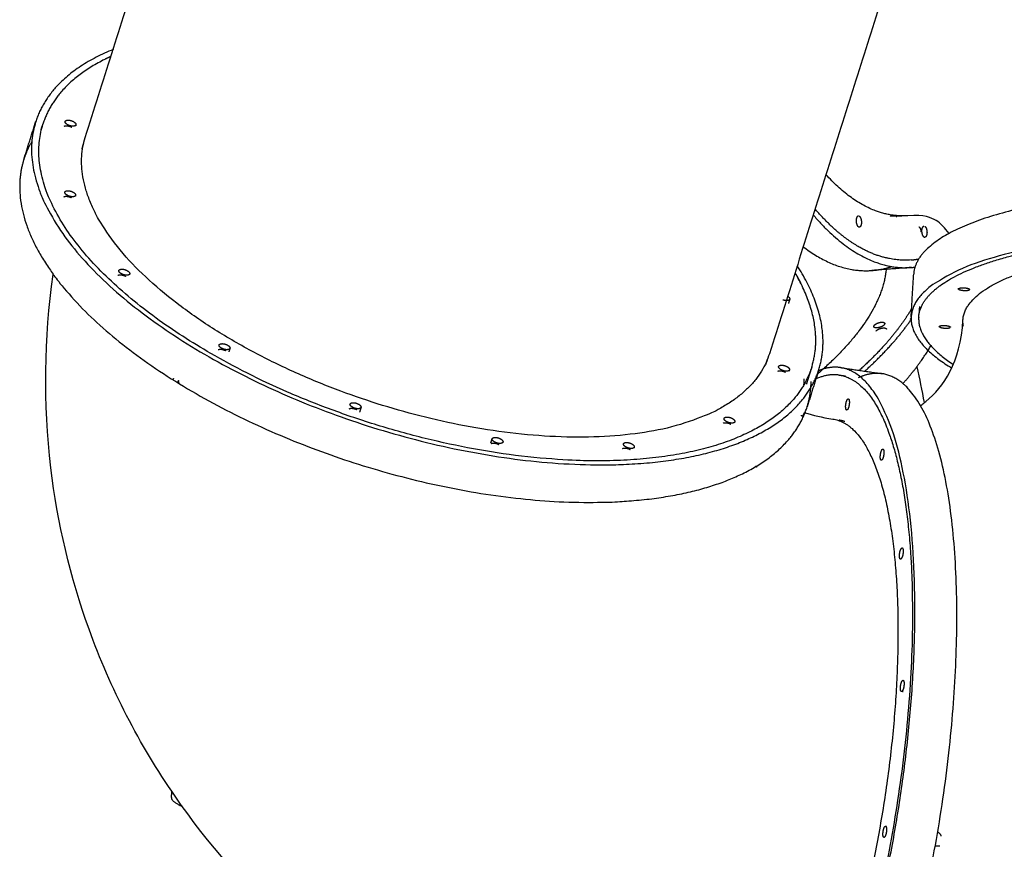
# Model space of a CAD drawing. Units: millimetres. Extents: x 16936 to 46261, y -85802 to -67325.
# Drawn here: x 25595 to 26638, y -75720 to -74841 of the extents above; entities that cross this region are included whole.
import ezdxf

# ---------------------------------------------------------------- set-up
doc = ezdxf.new("R2010")
doc.units = ezdxf.units.MM
doc.header["$LTSCALE"] = 0.5

# ---------------------------------------------------------------- blocks, each defined once
blk = doc.blocks.new('20250725.103353')
for points, degree in [([(367.1, -1637.6), (479.6, -1281.3), (592.2, -924.9)], 2), ([(1317, -1153.8), (1204.4, -1510.2), (1091.8, -1866.6)], 2), ([(302.1, -1660.8), (308.3, -1641), (314.6, -1621.1)], 2), ([(320.4, -1629.3), (321.3, -1626.4), (322.3, -1623.5)], 2), ([(357.2, -1624.2), (357.1, -1624.8), (356.9, -1625.3)], 2), ([(356.9, -1698.9), (356.8, -1699.3), (356.7, -1699.7)], 2), ([(1185.7, -1720.6), (1185.9, -1720.5), (1186.1, -1720.5)], 2), ([(1268.3, -1725.5), (1263.1, -1722.4), (1256.5, -1719), (1238.3, -1720.4)], 3), ([(1187, -1732.5), (1186.6, -1732.5), (1186.2, -1732.5)], 2), ([(1254.5, -1731.4), (1255, -1731.4), (1255.5, -1731.4)], 2), ([(1256.4, -1743.3), (1256, -1743.3), (1255.6, -1743.4)], 2), ([(414.2, -1782), (414.1, -1782.5), (413.9, -1782.9)], 2), ([(1242.4, -1775.2), (1221.3, -1776.8), (1200.3, -1778.4)], 2), ([(1241.9, -1827.4), (1243.2, -1804.8), (1244.6, -1782.2)], 2), ([(1291.9, -1797.9), (1292, -1797.5), (1292, -1797.2)], 2), ([(1113.3, -1808.9), (1112.6, -1811.2), (1111.9, -1813.4)], 2), ([(520.4, -1860.9), (519.8, -1862.7), (519.2, -1864.5)], 2), ([(1113, -1883.7), (1112.8, -1884.4), (1112.6, -1885.1)], 2), ([(1136.6, -1880.7), (1133.7, -1889.7), (1130.9, -1898.7)], 2), ([(1144.2, -1883.2), (1137.9, -1903), (1131.7, -1922.9)], 2), ([(1166.9, -1881.2), (1189.1, -1884.5), (1211.3, -1887.7)], 2), ([(1247.9, -1880.4), (1250.7, -1892.9), (1253.3, -1905.6), (1255.7, -1918.3)], 3), ([(466.6, -1897.9), (466.3, -1896.9), (466.1, -1895.9), (465.9, -1894.9)], 3), ([(1165.7, -1889.2), (1169, -1889.6), (1172.3, -1890.1)], 2), ([(647.3, -1921.2), (647.4, -1921), (647.4, -1920.8)], 2), ([(659.2, -1923.4), (658.4, -1925.8), (657.7, -1928.3)], 2), ([(1129.5, -1929), (1137.7, -1931.6), (1147.5, -1934), (1158.9, -1935.7)], 3), ([(1251.9, -1921.4), (1252.4, -1921.1), (1252.9, -1920.7), (1253.4, -1920.3)], 3), ([(796.8, -1960.8), (797.5, -1958.7), (798.1, -1956.6)], 2), ([(948.6, -1965.5), (948.5, -1966), (948.3, -1966.5)], 2), ([(1233.2, -2072.3), (1233.4, -2072.3), (1233.6, -2072.3)], 2), ([(1231.5, -2084.2), (1231.1, -2084.1), (1230.6, -2084)], 2), ([(1233.3, -2224.5), (1232.6, -2224.4), (1232, -2224.3)], 2), ([(458.4, -2336.4), (458.7, -2333.4), (459, -2330.4)], 2), ([(1215.2, -2366.9), (1215.4, -2367), (1215.7, -2367)], 2), ([(1213.6, -2378.8), (1213.4, -2378.8), (1213.1, -2378.7)], 2)]:
    blk.add_open_spline(points, degree=degree)
for points, weights in [([(396.9, -1544.3), (330.4, -1571.2), (314.6, -1621.1)], [0.937779683465, 0.937123549082, 1]), ([(394.4, -1551.8), (391, -1553.3), (387.7, -1554.9)], [0.990339304914, 0.995057914382, 1]), ([(387.7, -1554.9), (335.7, -1580.8), (322.3, -1623.5)], [1, 0.975223838782, 1]), ([(500.1, -1866.3), (284.8, -1742), (322.3, -1623.5)], [1, 0.846013832788, 1]), ([(348.3, -1624), (345.3, -1622.2), (345.8, -1620.6)], [1, 0.846013832788, 1]), ([(354.7, -1620.8), (357.8, -1622.5), (357.2, -1624.2)], [1, 0.846013832788, 1]), ([(365.2, -1643.6), (364.2, -1646.7), (363.5, -1649.9)], [1, 0.994617120932, 0.989610579396]), ([(1238.2, -1720.4), (1194, -1723.7), (1151.7, -1676.8)], [1, 0.940577197732, 0.946959882128]), ([(348, -1698.7), (345, -1697), (345.5, -1695.3)], [1, 0.846013832788, 1]), ([(354.4, -1695.5), (357.5, -1697.3), (356.9, -1698.9)], [1, 0.846013832788, 1]), ([(1138.2, -1719.5), (1188.8, -1779.3), (1242.4, -1775.2)], [0.865807271254, 0.895915393318, 1]), ([(1185, -1752.5), (1161.9, -1738.8), (1140.2, -1713.3)], [1, 0.956547113034, 0.92869852529]), ([(1232, -1720.8), (1225.8, -1721.3), (1219.6, -1720.7)], [1, 0.984892284529, 0.971343110207]), ([(1226.2, -1721.3), (1226.5, -1721.3), (1226.8, -1721.2)], [1, 0.99979462248, 0.999592122466]), ([(1250.1, -1732), (1252, -1733.2), (1252.4, -1737.6)], [1, 0.785061025093, 0.951923298931]), ([(1241.8, -1767.2), (1213.5, -1769.4), (1185, -1752.5)], [1, 0.98881984465, 1]), ([(1241.8, -1767.2), (1245.9, -1766.9), (1249.9, -1766.2)], [1, 0.991066043549, 0.982677101955]), ([(405.3, -1781.8), (402.2, -1780.1), (402.8, -1778.4)], [1, 0.846013832788, 1]), ([(411.7, -1778.6), (414.7, -1780.4), (414.2, -1782)], [1, 0.846013832788, 1]), ([(1136.6, -1880.7), (1150.9, -1835.4), (1118.9, -1780.8)], [1, 0.922053711759, 0.899698045171]), ([(1118.9, -1780.8), (1122, -1786.1), (1124.7, -1791.4)], [0.874638705149, 0.877885270605, 0.881631718916]), ([(1144.2, -1883.2), (1159.9, -1833.4), (1121.2, -1773.3)], [1, 0.930207948299, 0.923680416637]), ([(1215.5, -1775.8), (1211.7, -1828.9), (1142.6, -1888.2)], [0.964151406264, 0.912588753506, 0.94942167427]), ([(1242.4, -1775.2), (1244.4, -1775.1), (1246.3, -1774.8)], [1, 0.996598229915, 0.993314929627]), ([(1249.9, -1827.9), (1250.9, -1810.2), (1272.4, -1794.6)], [1, 0.987928390925, 1]), ([(1111, -1805.6), (1113.8, -1807.3), (1113.3, -1808.9)], [0.989081591591, 0.851681654448, 1]), ([(1242.5, -1818.7), (1237.9, -1826.5), (1232.3, -1834.3)], [0.991953692245, 0.995277929788, 1]), ([(1250.9, -1816.6), (1250.4, -1818.9), (1250.3, -1821.2)], [0.997242187795, 0.998412264818, 1]), ([(1232.3, -1834.3), (1214.6, -1859.2), (1186.9, -1884.2)], [1, 0.961371235662, 0.937004808731]), ([(1193.1, -1884.7), (1223.3, -1857.4), (1241.9, -1830.3)], [0.853970603492, 0.856355845739, 0.87237772431]), ([(1213.9, -1834.4), (1214, -1835), (1213.5, -1835.8)], [1, 0.968096400136, 1]), ([(1241.2, -1829.9), (1241.7, -1829.2), (1242.1, -1828.4)], [0.994318279409, 0.993955302888, 0.993605155086]), ([(1241.9, -1827.4), (1240.3, -1854.6), (1284.9, -1881.7)], [1, 0.928416549166, 0.910240584832]), ([(1249.9, -1827.9), (1248.4, -1852.8), (1286.6, -1877.8)], [1, 0.916251801174, 0.880396556886]), ([(1297.2, -1837.3), (1296.6, -1834), (1296.8, -1830.7)], [0.977271932681, 0.988040217106, 1]), ([(1202.4, -1838), (1202.2, -1837.3), (1202.8, -1836.6)], [1, 0.968096400137, 1]), ([(1071.1, -1949.3), (841.8, -2063.5), (500.1, -1866.3)], [1, 0.707106781187, 1]), ([(511.4, -1860.7), (508.4, -1858.9), (508.9, -1857.3)], [1, 0.846013832788, 1]), ([(517.9, -1857.5), (520.9, -1859.2), (520.4, -1860.9)], [1, 0.846013832788, 1]), ([(1233.5, -1897.8), (1251.4, -1877.7), (1262.8, -1858.1)], [0.91754196662, 0.921317071982, 0.932978262032]), ([(1088, -1878), (1089, -1875.3), (1089.9, -1872.6)], [0.926584633382, 0.928220622662, 0.930103294296]), ([(1136.6, -1880.7), (1123.1, -1923.4), (1071.1, -1949.3)], [1, 0.975223838782, 1]), ([(1077.5, -1953), (1130.5, -1926.6), (1144.2, -1883.2)], [1, 0.975223838782, 1]), ([(1104.1, -1883.5), (1101.1, -1881.7), (1101.6, -1880)], [1, 0.846013832787, 1]), ([(1110.5, -1880.2), (1113.6, -1882), (1113, -1883.7)], [1, 0.846013832788, 1]), ([(1166.9, -1881.2), (1155.8, -1879.6), (1144, -1884.5)], [1, 0.976834315296, 0.961403734853]), ([(460.6, -1892.8), (460.2, -1893.4), (459.8, -1894)], [1, 0.999655867613, 0.999319159285]), ([(466, -1894.8), (465.3, -1895.8), (464.7, -1896.8)], [0.871858529527, 0.872452313808, 0.873065359334]), ([(1128.3, -1893.1), (1128.3, -1896.4), (1128, -1899.7)], [0.949180519328, 0.954353665067, 0.959806662739]), ([(1131.7, -1922.9), (1135.7, -1910), (1136, -1895.9)], [1, 0.980858345504, 0.966475598169]), ([(1165.7, -1889.2), (1153.4, -1887.4), (1140.1, -1893.8)], [1, 0.960726777477, 0.931985625403]), ([(1165.7, -1889.2), (1197.9, -1893.8), (1218.4, -1950.6)], [1, 0.968337614324, 1]), ([(1175.4, -1914.3), (1175.8, -1914.4), (1176.1, -1915.2)], [1, 0.968337614324, 1]), ([(650.2, -1923.2), (647.2, -1921.5), (647.7, -1919.8)], [1, 0.846013832789, 1]), ([(656.7, -1920), (659.7, -1921.8), (659.2, -1923.4)], [1, 0.84601383279, 1]), ([(1064.9, -1992.8), (1117.9, -1966.4), (1131.7, -1922.9)], [1, 0.975223838782, 1]), ([(1130, -1928.3), (1129.6, -1928.6), (1129.1, -1928.9)], [0.905636631117, 0.905492654289, 0.905350697758]), ([(1173.7, -1926.2), (1173.2, -1926.1), (1172.9, -1925.3)], [1, 0.968337614324, 1]), ([(1174, -1926.1), (1173.8, -1926.2), (1173.7, -1926.2)], [0.942864927788, 0.965875088406, 1]), ([(1046.3, -1938.4), (1043.2, -1936.7), (1043.8, -1935)], [1, 0.846013832788, 1]), ([(1052.7, -1935.2), (1055.7, -1937), (1055.2, -1938.7)], [1, 0.846013832788, 1]), ([(1165.5, -1936.6), (1168.6, -1937.1), (1171.6, -1938.1)], [1, 0.988593902699, 0.978076177318]), ([(800.6, -1960), (797.6, -1958.2), (798.1, -1956.6)], [1, 0.846013832788, 1]), ([(807.1, -1956.8), (810.1, -1958.5), (809.6, -1960.2)], [1, 0.846013832788, 1]), ([(939.7, -1965.3), (936.7, -1963.6), (937.2, -1961.9)], [1, 0.846013832788, 1]), ([(946.1, -1962.1), (949.2, -1963.9), (948.6, -1965.5)], [1, 0.846013832788, 1]), ([(1212, -1967.5), (1212.5, -1967.6), (1212.7, -1968.4)], [1, 0.968337614324, 1]), ([(1210.3, -1979.4), (1209.8, -1979.3), (1209.5, -1978.5)], [1, 0.968337614324, 1]), ([(1076.9, -1985.8), (1077.6, -1985.5), (1078, -1986.6)], [0.854753280029, 0.866809322832, 1]), ([(1232.4, -2072.2), (1232.8, -2072.2), (1233.1, -2073)], [1, 0.968337614324, 1]), ([(1230.6, -2084), (1230.2, -2084), (1229.9, -2083.2)], [1, 0.968337614324, 1]), ([(1233.3, -2212.4), (1233.8, -2212.5), (1234.1, -2213.3)], [1, 0.968337614324, 1]), ([(1231.6, -2224.3), (1231.2, -2224.2), (1230.9, -2223.4)], [1, 0.968337614324, 1]), ([(1232, -2224.2), (1231.8, -2224.3), (1231.6, -2224.3)], [0.942864927788, 0.965875088406, 1]), ([(458.4, -2336.4), (458, -2340.6), (469.7, -2345.8)], [1, 0.977088171831, 0.968264825514]), ([(1214.8, -2366.9), (1215.3, -2366.9), (1215.5, -2367.7)], [1, 0.968337614324, 1]), ([(1270, -2372.9), (1273.5, -2375.4), (1273.3, -2377.5)], [0.963523946089, 0.979169359724, 1]), ([(1213.1, -2378.7), (1212.6, -2378.7), (1212.3, -2377.9)], [1, 0.968337614324, 1]), ([(1267.8, -2387.8), (1270.1, -2387.7), (1272.3, -2387.6)], [0.916026962472, 0.916320077141, 0.916711254794])]:
    blk.add_rational_spline(points, weights, degree=2)
for points, weights, knots in [([(314.6, -1621.1), (266.3, -1774.1), (578.6, -1910), (891, -2045.9), (1077.5, -1953)], [1, 0.781415509669, 1, 0.781415509669, 1], [-3222.414856, -3222.414856, -3222.414856, -2636.152031, -2636.152031, -2049.889206, -2049.889206, -2049.889206]), ([(344.8, -1625.5), (345.8, -1625.1), (347.3, -1625.1), (350.2, -1625.2), (352.9, -1626.7)], [0.938771589541, 0.929889691034, 1, 0.87554581444, 1], [18.814889, 18.814889, 18.814889, 22.223551, 22.223551, 28.274334, 28.274334, 28.274334]), ([(345.8, -1620.6), (346.3, -1619.1), (349.2, -1619.2), (352.1, -1619.2), (354.7, -1620.8)], [1, 0.87554581444, 1, 0.87554581444, 1], [-59.225456, -59.225456, -59.225456, -53.174673, -53.174673, -47.12389, -47.12389, -47.12389]), ([(357.2, -1624.2), (356.8, -1625.6), (353.9, -1625.6), (350.9, -1625.5), (348.3, -1624)], [1, 0.87554581444, 1, 0.87554581444, 1], [-40.3759, -40.3759, -40.3759, -34.325117, -34.325117, -28.274334, -28.274334, -28.274334]), ([(310.6, -1641.7), (287.3, -1681.5), (305.6, -1732.1), (359.7, -1881.9), (634.3, -1976.2), (908.9, -2070.5), (1064.9, -1992.8)], [0.920623556056, 0.93603139351, 1, 0.831469612303, 1, 0.831469612303, 1], [2197.019734, 2197.019734, 2197.019734, 2391.537408, 2391.537408, 2904.009709, 2904.009709, 3416.482011, 3416.482011, 3416.482011]), ([(1091.8, -1866.6), (1038.9, -2034), (676.5, -1919.5), (314.2, -1805), (367.1, -1637.6)], [1, 0.707106781186, 1, 0.707106781186, 1], [-3154.04295, -3154.04295, -3154.04295, -2557.140345, -2557.140345, -1960.237741, -1960.237741, -1960.237741]), ([(344.5, -1700.3), (345.5, -1699.8), (347, -1699.8), (349.9, -1699.9), (352.6, -1701.4)], [0.938771589541, 0.929889691035, 1, 0.87554581444, 1], [18.814889, 18.814889, 18.814889, 22.223551, 22.223551, 28.274334, 28.274334, 28.274334]), ([(345.5, -1695.3), (346, -1693.9), (348.9, -1693.9), (351.8, -1694), (354.4, -1695.5)], [1, 0.87554581444, 1, 0.87554581444, 1], [-59.225456, -59.225456, -59.225456, -53.174673, -53.174673, -47.12389, -47.12389, -47.12389]), ([(356.9, -1698.9), (356.5, -1700.4), (353.6, -1700.3), (350.6, -1700.3), (348, -1698.7)], [1, 0.87554581444, 1, 0.87554581444, 1], [-40.3759, -40.3759, -40.3759, -34.325117, -34.325117, -28.274334, -28.274334, -28.274334]), ([(2113.1, -1834), (2116.3, -1780.7), (1965, -1737.1), (1746.8, -1674.2), (1486.6, -1694), (1248.3, -1712), (1244.6, -1782.4)], [0.933718774173, 0.876806377574, 1, 0.831469612303, 1, 0.843431957296, 0.977773492753], [1504.454212, 1504.454212, 1504.454212, 1879.065106, 1879.065106, 2391.537408, 2391.537408, 2867.634249, 2867.634249, 2867.634249]), ([(1186.2, -1732.3), (1184, -1730.9), (1183.9, -1725.8), (1183.9, -1720.7), (1186.1, -1720.5)], [1, 0.757995747338, 1, 0.757995747338, 1], [-65.973446, -65.973446, -65.973446, -57.446708, -57.446708, -48.91997, -48.91997, -48.91997]), ([(1186.9, -1720.7), (1189.2, -1722.1), (1189.3, -1727.2), (1189.3, -1732.3), (1187, -1732.5)], [1, 0.757995747337, 1, 0.757995747337, 1], [-47.12389, -47.12389, -47.12389, -38.597152, -38.597152, -30.070414, -30.070414, -30.070414]), ([(2110.4, -1879.1), (2117.2, -1764.2), (1683, -1738.3), (1248.7, -1712.5), (1241.9, -1827.4)], [1, 0.707106781187, 1, 0.707106781187, 1], [-3964.460688, -3964.460688, -3964.460688, -3281.164286, -3281.164286, -2597.867883, -2597.867883, -2597.867883]), ([(1255.6, -1743.1), (1253.4, -1741.8), (1253.3, -1736.6), (1253.3, -1731.5), (1255.5, -1731.4)], [1, 0.757995747338, 1, 0.757995747338, 1], [-65.973446, -65.973446, -65.973446, -57.446708, -57.446708, -48.91997, -48.91997, -48.91997]), ([(1256.3, -1731.6), (1258.6, -1732.9), (1258.7, -1738), (1258.7, -1743.1), (1256.4, -1743.3)], [1, 0.757995747337, 1, 0.757995747337, 1], [-47.12389, -47.12389, -47.12389, -38.597152, -38.597152, -30.070414, -30.070414, -30.070414]), ([(1272.4, -1794.6), (1389.5, -1709.3), (1748.8, -1745.7), (2108.1, -1782.1), (2102.4, -1878.7)], [1, 0.759905009479, 1, 0.759905009479, 1], [-4024.380189, -4024.380189, -4024.380189, -3420.064719, -3420.064719, -2815.749249, -2815.749249, -2815.749249]), ([(1296.8, -1830.7), (1299.8, -1779.6), (1457.5, -1758.8), (1615.2, -1738), (1797.9, -1764.6)], [1, 0.891356289991, 1, 0.891356289991, 1], [-2505.819004, -2505.819004, -2505.819004, -2148.263408, -2148.263408, -1790.707813, -1790.707813, -1790.707813]), ([(1127.6, -1753.2), (1173.1, -1788.3), (1218, -1775.2), (1219.7, -1774.7), (1221.3, -1774.1)], [0.918942843026, 0.932176395159, 1, 0.997284244887, 0.994656014949], [2697.76964, 2697.76964, 2697.76964, 2904.009709, 2904.009709, 2912.267859, 2912.267859, 2912.267859]), ([(401.8, -1783.4), (402.7, -1782.9), (404.3, -1783), (407.2, -1783), (409.8, -1784.6)], [0.938771589541, 0.929889691034, 1, 0.87554581444, 1], [18.814889, 18.814889, 18.814889, 22.223551, 22.223551, 28.274334, 28.274334, 28.274334]), ([(402.8, -1778.4), (403.2, -1777), (406.1, -1777), (409.1, -1777.1), (411.7, -1778.6)], [1, 0.87554581444, 1, 0.87554581444, 1], [-59.225456, -59.225456, -59.225456, -53.174673, -53.174673, -47.12389, -47.12389, -47.12389]), ([(414.2, -1782), (413.8, -1783.5), (410.8, -1783.4), (407.9, -1783.4), (405.3, -1781.8)], [1, 0.87554581444, 1, 0.87554581444, 1], [-40.3759, -40.3759, -40.3759, -34.325117, -34.325117, -28.274334, -28.274334, -28.274334]), ([(1303.6, -1799.1), (1302, -1800.3), (1296.9, -1799.8), (1291.9, -1799.3), (1291.9, -1797.9)], [1, 0.759905009479, 1, 0.759905009479, 1], [-47.12389, -47.12389, -47.12389, -38.632338, -38.632338, -30.140785, -30.140785, -30.140785]), ([(1292.3, -1797.5), (1293.9, -1796.3), (1299, -1796.8), (1304, -1797.3), (1303.9, -1798.6)], [1, 0.759905009479, 1, 0.759905009479, 1], [-65.973446, -65.973446, -65.973446, -57.481893, -57.481893, -48.990341, -48.990341, -48.990341]), ([(1113.3, -1808.9), (1112.9, -1810.4), (1110, -1810.3), (1108.1, -1810.3), (1106.2, -1809.6)], [1, 0.87554581444, 1, 0.918255112689, 0.943894747183], [-40.3759, -40.3759, -40.3759, -34.325117, -34.325117, -30.350798, -30.350798, -30.350798]), ([(1202.8, -1836.6), (1204.4, -1834.3), (1208.8, -1833.4), (1213.3, -1832.5), (1213.9, -1834.4)], [1, 0.790752189943, 1, 0.790752189943, 1], [-47.12389, -47.12389, -47.12389, -39.218776, -39.218776, -31.313662, -31.313662, -31.313662]), ([(1213.5, -1835.8), (1211.9, -1838.1), (1207.4, -1838.9), (1203, -1839.8), (1202.4, -1838)], [1, 0.790752189942, 1, 0.790752189942, 1], [-65.973446, -65.973446, -65.973446, -58.068332, -58.068332, -50.163218, -50.163218, -50.163218]), ([(1204.7, -1842.6), (1206.3, -1840.3), (1210.7, -1839.5), (1215.2, -1838.6), (1215.8, -1840.4)], [1, 0.790752189943, 1, 0.790752189943, 1], [28.274334, 28.274334, 28.274334, 36.179448, 36.179448, 44.084562, 44.084562, 44.084562]), ([(1283.3, -1839), (1281.7, -1840.2), (1276.6, -1839.7), (1271.6, -1839.2), (1271.7, -1837.8)], [1, 0.759905009478, 1, 0.759905009478, 1], [-47.12389, -47.12389, -47.12389, -38.632338, -38.632338, -30.140785, -30.140785, -30.140785]), ([(1272, -1837.4), (1273.6, -1836.2), (1278.7, -1836.7), (1283.7, -1837.2), (1283.6, -1838.6)], [1, 0.759905009479, 1, 0.759905009479, 1], [-65.973446, -65.973446, -65.973446, -57.481893, -57.481893, -48.990341, -48.990341, -48.990341]), ([(508.9, -1857.3), (509.4, -1855.8), (512.3, -1855.9), (515.2, -1855.9), (517.9, -1857.5)], [1, 0.87554581444, 1, 0.87554581444, 1], [-59.225456, -59.225456, -59.225456, -53.174673, -53.174673, -47.12389, -47.12389, -47.12389]), ([(507.9, -1862.2), (508.9, -1861.8), (510.4, -1861.8), (513.3, -1861.9), (516, -1863.4)], [0.938771589541, 0.929889691034, 1, 0.87554581444, 1], [18.814889, 18.814889, 18.814889, 22.223551, 22.223551, 28.274334, 28.274334, 28.274334]), ([(520.4, -1860.9), (519.9, -1862.3), (517, -1862.3), (514.1, -1862.2), (511.4, -1860.7)], [1, 0.87554581444, 1, 0.87554581444, 1], [-40.3759, -40.3759, -40.3759, -34.325117, -34.325117, -28.274334, -28.274334, -28.274334]), ([(1041.7, -2742.2), (1168.7, -2760.7), (1231.3, -2330.2), (1293.9, -1899.7), (1166.9, -1881.2)], [1, 0.707106781187, 1, 0.707106781187, 1], [-3880.266205, -3880.266205, -3880.266205, -3196.969803, -3196.969803, -2513.673401, -2513.673401, -2513.673401]), ([(1063, -2737.2), (1115.1, -2783.5), (1179, -2666.2), (1271.5, -2496.4), (1288.1, -2216.6), (1304.8, -1936.9), (1225.1, -1892.5), (1206.7, -1882.2), (1185.7, -1892.2)], [0.933463191798, 0.877083986585, 1, 0.831469612303, 1, 0.831469612303, 1, 0.955348662125, 0.934357650454], [1505.298374, 1505.298374, 1505.298374, 1879.065106, 1879.065106, 2391.537408, 2391.537408, 2904.009709, 2904.009709, 3039.786848, 3039.786848, 3039.786848]), ([(1100.6, -1885), (1101.6, -1884.5), (1103.1, -1884.6), (1106, -1884.6), (1108.7, -1886.2)], [0.938771589541, 0.929889691034, 1, 0.875545814441, 1], [18.814889, 18.814889, 18.814889, 22.223551, 22.223551, 28.274334, 28.274334, 28.274334]), ([(1101.6, -1880), (1102.1, -1878.6), (1105, -1878.7), (1107.9, -1878.7), (1110.5, -1880.2)], [1, 0.87554581444, 1, 0.87554581444, 1], [-59.225456, -59.225456, -59.225456, -53.174673, -53.174673, -47.12389, -47.12389, -47.12389]), ([(1113, -1883.7), (1112.6, -1885.1), (1109.7, -1885.1), (1106.7, -1885), (1104.1, -1883.5)], [1, 0.87554581444, 1, 0.87554581444, 1], [-40.3759, -40.3759, -40.3759, -34.325117, -34.325117, -28.274334, -28.274334, -28.274334]), ([(647.7, -1919.8), (648.2, -1918.4), (651.1, -1918.4), (654, -1918.5), (656.7, -1920)], [1, 0.87554581444, 1, 0.87554581444, 1], [-59.225456, -59.225456, -59.225456, -53.174673, -53.174673, -47.12389, -47.12389, -47.12389]), ([(1172.9, -1925.3), (1172, -1922.9), (1173, -1918.5), (1174, -1914.1), (1175.4, -1914.3)], [1, 0.790456917324, 1, 0.790456917324, 1], [-47.12389, -47.12389, -47.12389, -39.212989, -39.212989, -31.302088, -31.302088, -31.302088]), ([(1176.1, -1915.2), (1177, -1917.6), (1176, -1922), (1175.3, -1924.9), (1174.4, -1925.9)], [1, 0.790456917324, 1, 0.851441172658, 0.91352852747], [-65.973446, -65.973446, -65.973446, -58.062545, -58.062545, -52.453989, -52.453989, -52.453989]), ([(646.8, -1924.8), (647.7, -1924.3), (649.2, -1924.3), (652.2, -1924.4), (654.8, -1925.9)], [0.938771589541, 0.929889691035, 1, 0.87554581444, 1], [18.814889, 18.814889, 18.814889, 22.223551, 22.223551, 28.274334, 28.274334, 28.274334]), ([(659.2, -1923.4), (658.7, -1924.9), (655.8, -1924.8), (652.9, -1924.8), (650.2, -1923.2)], [1, 0.875545814439, 1, 0.875545814439, 1], [-40.3759, -40.3759, -40.3759, -34.325117, -34.325117, -28.274334, -28.274334, -28.274334]), ([(1128.6, -1928.9), (1128.4, -1929.4), (1128.3, -1929.8), (1126.7, -1934.8), (1125.6, -1931.7)], [0.942297014477, 0.96755428017, 1, 0.707106781187, 1], [-57.592713, -57.592713, -57.592713, -56.548668, -56.548668, -47.12389, -47.12389, -47.12389]), ([(1042.8, -1940), (1043.7, -1939.5), (1045.3, -1939.6), (1048.2, -1939.6), (1050.8, -1941.2)], [0.938771589541, 0.929889691035, 1, 0.87554581444, 1], [37.664444, 37.664444, 37.664444, 41.073107, 41.073107, 47.12389, 47.12389, 47.12389]), ([(1043.8, -1935), (1044.2, -1933.6), (1047.1, -1933.6), (1050.1, -1933.7), (1052.7, -1935.2)], [1, 0.87554581444, 1, 0.87554581444, 1], [-40.3759, -40.3759, -40.3759, -34.325117, -34.325117, -28.274334, -28.274334, -28.274334]), ([(1055.2, -1938.7), (1054.7, -1940.1), (1051.8, -1940), (1048.9, -1940), (1046.3, -1938.4)], [1, 0.87554581444, 1, 0.87554581444, 1], [-59.225456, -59.225456, -59.225456, -53.174673, -53.174673, -47.12389, -47.12389, -47.12389]), ([(1158.9, -1935.7), (1222.3, -1944.9), (1227.6, -2134.5), (1233, -2324.1), (1175, -2507.7)], [1, 0.868387279074, 1, 0.868387279074, 1], [-2579.368208, -2579.368208, -2579.368208, -2185.03801, -2185.03801, -1790.707813, -1790.707813, -1790.707813]), ([(798.1, -1956.6), (798.6, -1955.1), (801.5, -1955.2), (804.4, -1955.2), (807.1, -1956.8)], [1, 0.87554581444, 1, 0.87554581444, 1], [-59.225456, -59.225456, -59.225456, -53.174673, -53.174673, -47.12389, -47.12389, -47.12389]), ([(809.6, -1960.2), (809.1, -1961.6), (806.2, -1961.6), (803.3, -1961.5), (800.6, -1960)], [1, 0.87554581444, 1, 0.87554581444, 1], [-40.3759, -40.3759, -40.3759, -34.325117, -34.325117, -28.274334, -28.274334, -28.274334]), ([(937.2, -1961.9), (937.7, -1960.4), (940.6, -1960.5), (943.5, -1960.6), (946.1, -1962.1)], [1, 0.87554581444, 1, 0.87554581444, 1], [-59.225456, -59.225456, -59.225456, -53.174673, -53.174673, -47.12389, -47.12389, -47.12389]), ([(1218.4, -1950.6), (1279.9, -2121.2), (1209.7, -2434.8), (1139.5, -2748.3), (1042.8, -2734.3)], [1, 0.790456917324, 1, 0.790456917324, 1], [-4024.380189, -4024.380189, -4024.380189, -3461.387759, -3461.387759, -2898.395328, -2898.395328, -2898.395328]), ([(797.2, -1961.5), (798.1, -1961.1), (799.6, -1961.1), (802.6, -1961.2), (805.2, -1962.7)], [0.938771589541, 0.929889691034, 1, 0.87554581444, 1], [18.814889, 18.814889, 18.814889, 22.223551, 22.223551, 28.274334, 28.274334, 28.274334]), ([(936.2, -1966.9), (937.2, -1966.4), (938.7, -1966.4), (941.6, -1966.5), (944.3, -1968)], [0.938771589541, 0.929889691035, 1, 0.87554581444, 1], [18.814889, 18.814889, 18.814889, 22.223551, 22.223551, 28.274334, 28.274334, 28.274334]), ([(948.6, -1965.5), (948.2, -1967), (945.3, -1966.9), (942.4, -1966.8), (939.7, -1965.3)], [1, 0.87554581444, 1, 0.87554581444, 1], [-40.3759, -40.3759, -40.3759, -34.325117, -34.325117, -28.274334, -28.274334, -28.274334]), ([(1209.5, -1978.5), (1208.7, -1976.1), (1209.7, -1971.7), (1210.6, -1967.3), (1212, -1967.5)], [1, 0.790456917324, 1, 0.790456917324, 1], [-47.12389, -47.12389, -47.12389, -39.212989, -39.212989, -31.302088, -31.302088, -31.302088]), ([(1212.7, -1968.4), (1213.6, -1970.8), (1212.6, -1975.2), (1211.6, -1979.6), (1210.3, -1979.4)], [1, 0.790456917324, 1, 0.790456917324, 1], [-65.973446, -65.973446, -65.973446, -58.062545, -58.062545, -50.151644, -50.151644, -50.151644]), ([(1229.9, -2083.2), (1229, -2080.8), (1230, -2076.4), (1231, -2072), (1232.4, -2072.2)], [1, 0.790456917324, 1, 0.790456917324, 1], [-47.12389, -47.12389, -47.12389, -39.212989, -39.212989, -31.302088, -31.302088, -31.302088]), ([(1233.1, -2073), (1234, -2075.4), (1233, -2079.8), (1232, -2084.2), (1230.6, -2084)], [1, 0.790456917324, 1, 0.790456917324, 1], [-65.973446, -65.973446, -65.973446, -58.062545, -58.062545, -50.151644, -50.151644, -50.151644]), ([(1230.9, -2223.4), (1230, -2221), (1231, -2216.6), (1232, -2212.2), (1233.3, -2212.4)], [1, 0.790456917324, 1, 0.790456917324, 1], [-47.12389, -47.12389, -47.12389, -39.212989, -39.212989, -31.302088, -31.302088, -31.302088]), ([(1234.1, -2213.3), (1234.9, -2215.7), (1234, -2220.1), (1233.3, -2222.8), (1232.4, -2223.9)], [1, 0.790456917324, 1, 0.858557065688, 0.908063919947], [-65.973446, -65.973446, -65.973446, -58.062545, -58.062545, -52.722636, -52.722636, -52.722636]), ([(1212.3, -2377.9), (1211.5, -2375.5), (1212.5, -2371.1), (1213.4, -2366.7), (1214.8, -2366.9)], [1, 0.790456917324, 1, 0.790456917324, 1], [-47.12389, -47.12389, -47.12389, -39.212989, -39.212989, -31.302088, -31.302088, -31.302088]), ([(1215.5, -2367.7), (1216.4, -2370.1), (1215.4, -2374.5), (1214.4, -2378.9), (1213.1, -2378.7)], [1, 0.790456917324, 1, 0.790456917324, 1], [-65.973446, -65.973446, -65.973446, -58.062545, -58.062545, -50.151644, -50.151644, -50.151644])]:
    blk.add_rational_spline(points, weights, degree=2, knots=knots)
for points, knots in [([(1282, -1739.2), (1279.8, -1736), (1277.6, -1733.6), (1275.9, -1731.7), (1273.1, -1728.8), (1270.7, -1726.9), (1268.3, -1725.5)], [165.153608, 165.153608, 165.153608, 165.153608, 210.318684, 210.318684, 210.318684, 280.326327, 280.326327, 280.326327, 280.326327]), ([(1049.5, -2687.8), (944.9, -2672.5), (844.2, -2640.3), (752.6, -2591.6), (746.4, -2588.3), (740.3, -2585), (734.3, -2581.6), (625.5, -2520.4), (532.3, -2436.7), (462.2, -2335.1), (424.4, -2280.3), (393.8, -2221), (371.2, -2158.4), (351.2, -2103.1), (337.7, -2045.7), (330.7, -1987.3), (322.6, -1919.1), (323.6, -1850.3), (333.2, -1782.5)], [1407.057473, 1407.057473, 1407.057473, 1407.057473, 1730.846115, 1730.846115, 1730.846115, 1752.428265, 1752.428265, 1752.428265, 2142.76267, 2142.76267, 2142.76267, 2353.202266, 2353.202266, 2353.202266, 2539.161832, 2539.161832, 2539.161832, 2756.279933, 2756.279933, 2756.279933, 2756.279933]), ([(1253.4, -1920.3), (1254.8, -1919.3), (1256.2, -1918.2), (1257.6, -1917.1), (1276.3, -1901.7), (1294.1, -1876.2), (1296.8, -1830.7)], [0, 0, 0, 0, 13.123378, 13.123378, 13.123378, 198.993223, 198.993223, 198.993223, 198.993223]), ([(2055.5, -1875.9), (2048.6, -1991.8), (2019.9, -2104.8), (1970.5, -2208.7), (1916.2, -2323.1), (1837.9, -2423.8), (1740.5, -2503.9), (1727.6, -2514.6), (1714.3, -2524.8), (1700.8, -2534.7), (1612.3, -2599.2), (1512.3, -2645.8), (1405.9, -2672.6), (1325.4, -2692.8), (1242.5, -2701.4), (1159.4, -2698.4)], [1442.744215, 1442.744215, 1442.744215, 1442.744215, 1796.702822, 1796.702822, 1796.702822, 2186.825002, 2186.825002, 2186.825002, 2238.479592, 2238.479592, 2238.479592, 2576.844015, 2576.844015, 2576.844015, 2832.629049, 2832.629049, 2832.629049, 2832.629049])]:
    blk.add_open_spline(points, degree=3, knots=knots)

msp = doc.modelspace()

# ---------------------------------------------------------------- block references
msp.add_blockref('20250725.103353', (25297.7, -73328.6))

doc.saveas('drawing.dxf')
